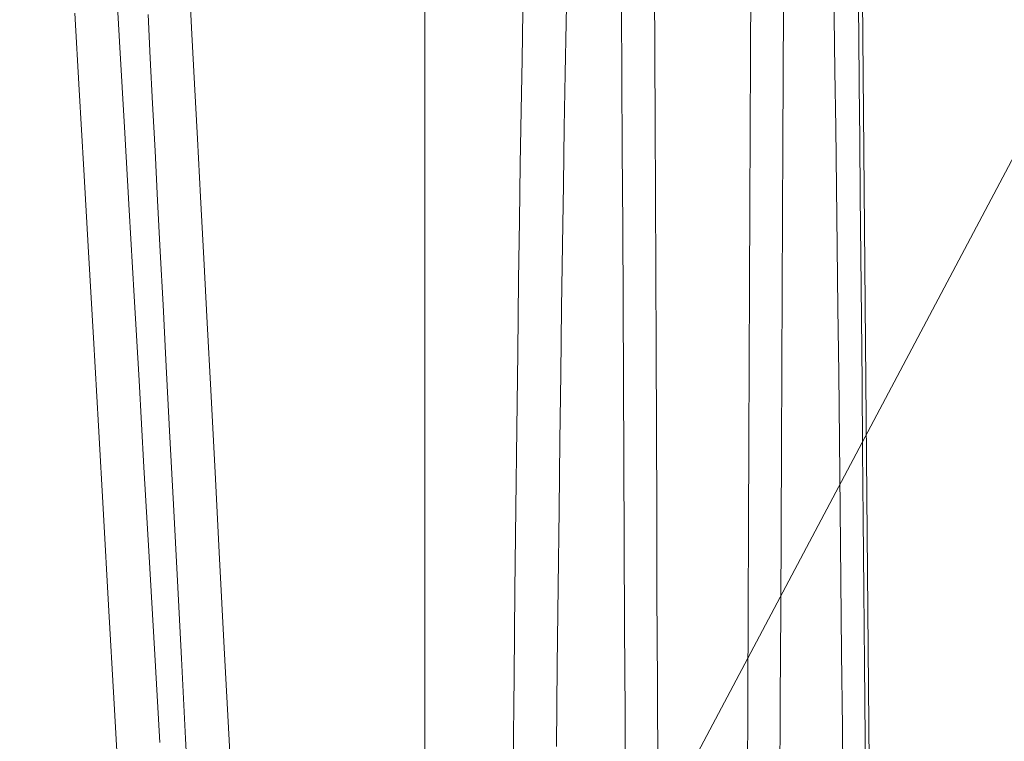
# Model space of a CAD drawing. Units: feet. Extents: x -54.2 to 34.2, y -1.5 to 27.6.
# Drawn here: x 25 to 25.3, y 21.6 to 21.8 of the extents above; entities that cross this region are included whole.
import ezdxf
from ezdxf import colors
from ezdxf.entities.mleader import LeaderData, LeaderLine
from ezdxf.enums import TextEntityAlignment as Align
from ezdxf.math import Vec2, Vec3

# ---------------------------------------------------------------- set-up
doc = ezdxf.new("R2010")
doc.units = ezdxf.units.FT
doc.header["$MEASUREMENT"] = 0
for name, color, linetype, lineweight in [('UGD - DETAIL 2', 7, 'Continuous', 5), ('UGD - DETAIL 5', 7, 'Continuous', 25), ('UGD - DETAIL TEXT', 7, 'Continuous', 15), ('UGD - TITLEBLOCK', 7, 'Continuous', 9)]:
    doc.layers.add(name, color=color, linetype=linetype, lineweight=lineweight)
doc.styles.add('UGD_Standard', font='arial.ttf')
doc.dimstyles.new('UGD_Standard', dxfattribs={"dimtxt": 0.075, "dimasz": 0.075, "dimexe": 0.075, "dimexo": 0.075, "dimgap": 0.075, "dimtad": 0, "dimtih": 1, "dimtoh": 1, "dimlfac": -1, "dimzin": 0, "dimdsep": 46, "dimtxsty": 'UGD_Standard', "dimcen": 0.075, "dimclrd": 7, "dimclre": 7, "dimclrt": 7, "dimadec": 0, "dimazin": 0, "dimtfac": 1, "dimtofl": 0, "dimtmove": 0, "dimatfit": 1, "dimfxl": 1, "dimtfill": 1, "dimtolj": 1, "dimtzin": 0, "dimlwd": -1, "dimlwe": -1, "dimarcsym": 0})

# ---------------------------------------------------------------- blocks, each defined once
blk = doc.blocks.new('mc4500_chamber_RIGHT')
at = {"layer": 'UGD - DETAIL 2', "color": 7, "linetype": 'Continuous', "lineweight": 15}
blk.add_line((1.07881023311316, 0.03212789069658761), (1.078810233113142, 1.253698111671711), dxfattribs=at)
at = {"layer": 'UGD - DETAIL 2', "color": 7, "linetype": 'Continuous', "lineweight": 15, "flags": 128}
for points in [[(0.9903637395241063, 1.187259328949236), (0.9914616828210505, 1.167892062938141), (0.9926042455106661, 1.147739251616835), (0.9937856691487674, 1.126907717507845), (0.9950118372993728, 1.105295221910468), (0.9962742202140262, 1.083050711512391), (0.9975453411152024, 1.060656816748172), (0.9988474912246694, 1.037717969703055), (1.000258226638255, 1.012861058389452), (1.001698387570908, 0.987473495962333)], [(1.000618347148514, 1.197987220443015), (1.001728235067322, 1.17862922677334), (1.002885982721939, 1.1584453767472), (1.004088206913369, 1.137489579840374), (1.005331524442635, 1.115815745528638), (1.006553172124168, 1.094517416733798), (1.007808625414921, 1.072629053808394), (1.00911044153904, 1.049930367196782), (1.010442785846294, 1.02669324214397), (1.011795256906844, 1.003092301755172)], [(1.136825378346817, 1.193942673735138), (1.136899598227064, 1.177060112488543), (1.136974831848239, 1.15946558575322), (1.137051583350644, 1.141128922132403), (1.137129703581095, 1.122149545364549), (1.137209759029425, 1.102435412974855), (1.137291262411271, 1.082124284381327), (1.137372471242781, 1.061661466400989), (1.137454820238787, 1.040684864519164), (1.137543099694856, 1.017937954127725), (1.137632217428962, 0.9946908305631554)], [(1.160330841153009, 0.9924421262919543), (1.160416000334042, 1.014691631615071), (1.160500398723297, 1.036483182705742), (1.160584384796064, 1.057921474740922), (1.160667275514822, 1.078846523562649), (1.160748039429397, 1.099011644340695), (1.160827467524491, 1.118613560058171), (1.160909200515608, 1.138525445749536), (1.160989472675286, 1.157751867158395), (1.161068432150902, 1.176241413122425), (1.16114622708983, 1.193942672479301)], [(1.129473014595128, 0.9885751915773993), (1.129371474466179, 1.010664441130417), (1.129271094965961, 1.032297854434851), (1.129171464069838, 1.053579100033285), (1.129073388833465, 1.074349559988725), (1.128978079108247, 1.094364752078163), (1.128884593175954, 1.113819427483857), (1.128788663624558, 1.133578615049537), (1.128694714618224, 1.152655483760072), (1.128602565359877, 1.170998614320786), (1.128512035052459, 1.188556587437016)], [(1.169459570383292, 1.188556586193269), (1.169373201501916, 1.171809870233733), (1.169285412978702, 1.154353902866169), (1.16919560855192, 1.136159116417939), (1.169103954305886, 1.117324508741192), (1.169009776025543, 1.097758987209494), (1.168913637302769, 1.077599407134145), (1.168817595043407, 1.057288051253692), (1.168719953777252, 1.036465450255878), (1.168615008436337, 1.01388458414142), (1.168508785693678, 0.9908058378124336)], [(1.184502408647678, 0.9854763217117677), (1.184299408207636, 1.006887960730981), (1.184116266172399, 1.02571000332071), (1.183932955084259, 1.044074840791906), (1.183749348329627, 1.062002039048603), (1.18356567979216, 1.079416501222505), (1.18338068943174, 1.096377729666014), (1.18319506184978, 1.112773130324206), (1.183010579869393, 1.12834409865444), (1.18282279621663, 1.14330367690743), (1.182619727281224, 1.158390620830812), (1.182411046579428, 1.172700426306185), (1.182194194172162, 1.186253343411567), (1.181968303383048, 1.198940643653878), (1.181729348888101, 1.210863737182344), (1.181479699057032, 1.221809912747967), (1.181217135830952, 1.231793141851806), (1.180943176045265, 1.240701863003308), (1.180750486005518, 1.246128094750836), (1.180553345002007, 1.251025845097193), (1.180352383702132, 1.255381689112233), (1.180146506586279, 1.259213126779794), (1.179937977930255, 1.262477333380587), (1.179727742750334, 1.265165537821736)], [(1.008823157844052, 1.186976115462632), (1.009398455148403, 1.175905045821065), (1.009988464624747, 1.164489254197876), (1.010607354375988, 1.152507605697029), (1.011255843704944, 1.139989006670747), (1.011929605099798, 1.127039681652412), (1.012630729948562, 1.113600950756054), (1.013356866843743, 1.099698906884337), (1.014294160927246, 1.081748308070025), (1.015264829112372, 1.063141547032195), (1.016266372649312, 1.043923849621939), (1.017289886544436, 1.024264520859098), (1.018340476393959, 1.004062414885182), (1.019415907856839, 0.98335546960831)], [(1.190231009716971, 0.9846116170730825), (1.19006136259566, 1.004049782985283), (1.189895005700041, 1.023035958280837), (1.189732107959788, 1.041552503318626), (1.189572910230993, 1.059569444985272), (1.189417647133332, 1.0770521526338), (1.189266468411184, 1.093979066337007), (1.189119565507376, 1.110314918562806), (1.188977099107955, 1.126019842070291), (1.188839027963265, 1.141069847235012), (1.188705470275071, 1.155426009128639), (1.188576682381413, 1.169041799013832), (1.188452659282429, 1.181888508323785), (1.188333496994648, 1.19392733527616)], [(1.112038994942036, 1.002025294583148), (1.112267356840558, 1.022561141435276), (1.112494768198058, 1.042484652727119), (1.112721996145531, 1.061825360022405), (1.112933679502436, 1.079281322832201), (1.113145408103154, 1.096157102085159), (1.113363147854113, 1.112811095626633), (1.113583491260787, 1.128790252487588), (1.113806656490674, 1.143958644550108), (1.114035322444341, 1.158403647068725), (1.114269864421519, 1.17202685984521), (1.114513341131183, 1.184857890857208), (1.114786162235934, 1.197693744693253), (1.115071856861647, 1.209525800772435), (1.115369245738346, 1.220239717271311), (1.115680579720546, 1.229870341880111), (1.115998632190248, 1.238207329279786), (1.116328029530383, 1.245421805293097), (1.116664526201088, 1.251437215340681), (1.11700803840618, 1.256282996356549), (1.11730538092873, 1.259483192543796), (1.117572636248706, 1.261559008275291)], [(1.016062298172695, 1.253759313674682), (1.016058855371828, 1.253820398361177), (1.01610943962794, 1.252867996404055), (1.016220128812346, 1.250790417951069), (1.016390180358279, 1.24759698634186), (1.016623966689604, 1.243149050446127), (1.016916592777633, 1.237551312857772), (1.017271414762437, 1.230839916561254), (1.017691788784077, 1.223051004541033), (1.018173405577723, 1.214250731386623), (1.018709849955201, 1.204439563069736), (1.019295247645964, 1.193666252034233), (1.019923724379467, 1.181979550723972), (1.020589405885165, 1.169428211582807), (1.021318330715179, 1.155568975401294), (1.022092340944123, 1.140850797683782), (1.022909516717238, 1.125325688227512), (1.023767938179763, 1.109045656829724), (1.024665685476926, 1.092062713287661), (1.02576791280201, 1.071227307341128), (1.026915533018649, 1.049500813649474), (1.028104744748045, 1.026950177629151), (1.02933174661139, 1.003642344696604), (1.030592737229892, 0.9796442602682882)], [(1.101102582166519, 0.9974711518400357), (1.101331337413075, 1.019840008486104), (1.101559888106099, 1.041453525256236), (1.101788525151559, 1.062291840573809), (1.102017844517707, 1.082331202121884), (1.102248608759396, 1.101543985271715), (1.102483238263659, 1.119902216051162), (1.10268867141837, 1.1348488157798), (1.102900298788292, 1.149123168824365), (1.103119779521286, 1.162697704597664), (1.10334957836411, 1.175544029476952), (1.103590640977377, 1.187570069796291)]]:
    blk.add_lwpolyline(points, dxfattribs=at)
at = {"layer": 'UGD - DETAIL 5', "color": 7, "linetype": 'Continuous', "lineweight": 15}
blk.add_line((1.188786280960631, 1.261290476171626), (1.199697395777864, 0.01100055786109522), dxfattribs=at)
blk = doc.blocks.new('_DotSmall')
at = {"color": 0, "linetype": 'ByBlock', "const_width": 0.5}
blk.add_lwpolyline([(-0.0625, 0, 1), (0.0625, 0, 1)], format="xyb", close=True, dxfattribs=at)
blk = doc.blocks.new('detail_TECHSPEC4500')
blk.add_blockref('mc4500_chamber_RIGHT', (-7.222858262480578, -2.646591853769277))
at = {"layer": 'UGD - DETAIL TEXT', "annotation_type": 0, "has_hookline": 1, "hookline_direction": 0, "text_width": 0.6115620736698499}
blk.add_leader([(-6.282244321921898, -2.036529820352348), (-5.958580950656001, -1.426331544999906), (-5.883580950656001, -1.426331544999906)], dimstyle='UGD_Standard', override={"dimgap": 0.075, "dimtad": 0}, dxfattribs=at)
blk = doc.blocks.new('2436_detail_techSPEC4500')
blk.add_blockref('detail_TECHSPEC4500', (0, 0))
at = {"layer": 'UGD - TITLEBLOCK', "style": 'UGD_Standard'}
blk.add_attdef('NUM', text='', height=0.25, dxfattribs=at).set_placement((-7.375, -10.99999999999999), align=Align.MIDDLE_CENTER)

msp = doc.modelspace()

# ---------------------------------------------------------------- block references
msp.add_blockref('2436_detail_techSPEC4500', (31.25, 23.25))

# ---------------------------------------------------------------- next in the draw order: leaders
at = {"layer": 'Defpoints', "color": 1}
ml = msp.add_multileader_mtext('Standard', dxfattribs=at)
ml.set_content('SELECT SCALE', color=1, style='UGD_Standard')
ml.set_leader_properties(color=256, linetype='ByLayer', lineweight=-1)
ml.set_arrow_properties(name='DOTSMALL')
ml.build(insert=Vec2(0, 0))
ml.multileader.update_dxf_attribs({"dogleg_length": 0.075, "arrow_head_size": 0.375, "scale": 5})
ctx = ml.context
ctx.base_point, ctx.scale, ctx.char_height, ctx.arrow_head_size, ctx.landing_gap_size, ctx.plane_origin = Vec3(25.31974877891301, 27.27998452357265), 5, 0.375, 0.375, 0.375, Vec3(31.3128306728103, 25.49730962524583)
ctx.text_align_type = 2
notes = []
notes.append((ctx, [(0, (1, 1, 0), (30.29451003402897, 27.27998452357265), (-1, 0), 0.375, [(0, [(32.39698752961704, 20.83834578457891)], 0, [])])]))
ctx.mtext.insert, ctx.mtext.width, ctx.mtext.alignment, ctx.mtext.flow_direction = Vec3(29.54451003402897, 27.47068199969816), 11.0276429723157, 3, 5
ml = msp.add_multileader_mtext('Standard', dxfattribs=at)
ml.set_content('DOUBLE-CLICK TITLEBLOCK TO FILL IN', color=1, style='UGD_Standard')
ml.set_leader_properties(color=256, linetype='ByLayer', lineweight=-1)
ml.set_arrow_properties(name='DOTSMALL')
ml.build(insert=Vec2(0, 0))
ml.multileader.update_dxf_attribs({"dogleg_length": 0.075, "arrow_head_size": 0.375, "scale": 5})
ctx = ml.context
ctx.base_point, ctx.scale, ctx.char_height, ctx.arrow_head_size, ctx.landing_gap_size, ctx.plane_origin = Vec3(19.29698274889937, 25.71581481486551), 5, 0.375, 0.375, 0.375, Vec3(31.3128306728103, 23.93313991653869)
ctx.text_align_type = 2
notes.append((ctx, [(0, (1, 1, 0), (30.29451003402897, 25.71581481486551), (-1, 0), 0.375, [(0, [(31.6921761262141, 20.78163243074162)], 0, [])])]))
ctx.mtext.insert, ctx.mtext.width, ctx.mtext.alignment, ctx.mtext.flow_direction = Vec3(29.54451003402897, 25.90651229099102), 11.0276429723157, 3, 5
for ctx, leaders in notes:
    for number, flags, end, landing, length, lines in leaders:
        leader = LeaderData()
        leader.index, (leader.has_last_leader_line, leader.has_dogleg_vector, leader.attachment_direction) = number, flags
        leader.last_leader_point, leader.dogleg_vector, leader.dogleg_length = Vec3(end), Vec3(landing), length
        for number, points, colour, breaks in lines:
            line = LeaderLine()
            line.index, line.vertices, line.color, line.breaks = number, Vec3.list(points), colors.encode_raw_color(colour), breaks
            leader.lines.append(line)
        ctx.leaders.append(leader)

doc.saveas('drawing.dxf')
